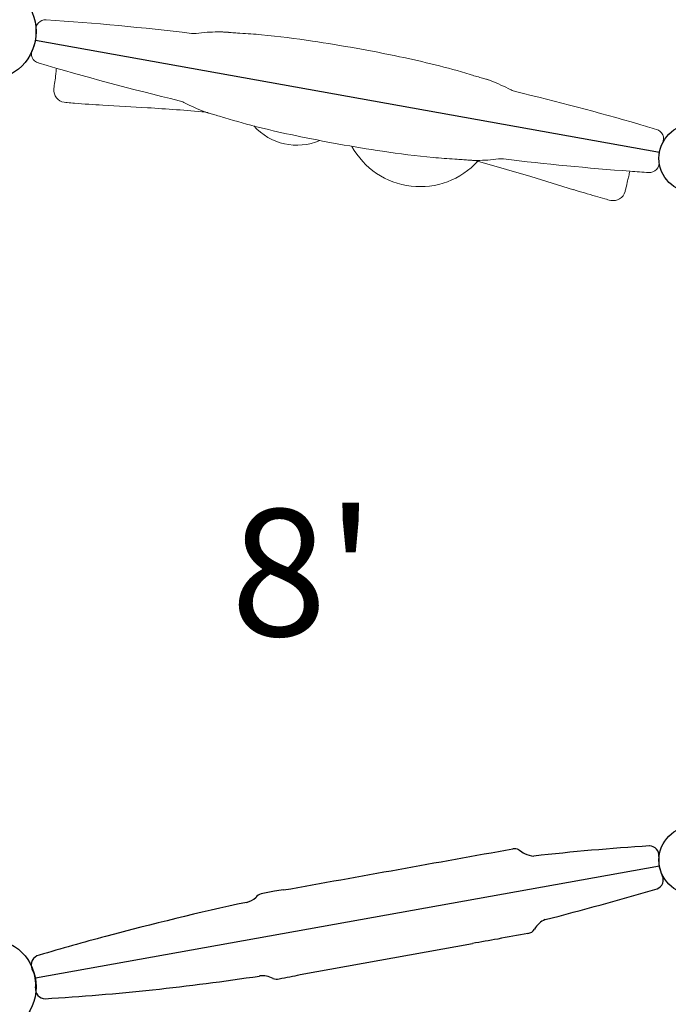
# Model space of a CAD drawing. Units: inches. Extents: x -257 to 1141, y -296 to 717.
# Drawn here: x 294 to 328, y 206 to 257 of the extents above; entities that cross this region are included whole.
import ezdxf
from ezdxf.enums import TextEntityAlignment as Align

# ---------------------------------------------------------------- set-up
doc = ezdxf.new("R2010")
doc.units = ezdxf.units.IN
doc.header["$LTSCALE"] = 12
doc.header["$MEASUREMENT"] = 0
for name, color, linetype in [('1', 7, 'Continuous'), ('16', 7, 'Continuous'), ('224', 7, 'Continuous'), ('36', 7, 'Continuous')]:
    doc.layers.add(name, color=color, linetype=linetype)
doc.styles.add('NORMAL', font='simplex')

msp = doc.modelspace()

# ---------------------------------------------------------------- linework, layer by layer
at = {"layer": '1'}
for p, q in [((295.144, 255.849), (327.131, 250.1)), ((327.131, 213.475), (295.144, 207.727)), ((308.721, 207.925), (317.54, 209.509))]:
    msp.add_line(p, q, dxfattribs=at)
at = {"layer": '1', "linetype": 'Continuous', "lineweight": 0}
for centre, radius, start, end in [((295.659, 256.395), 0.5, 86.1054, 186.0522), ((285.845, 112.227), 145.002, 83.15053, 86.10571), ((293.42, 256.158), 1.752, 351.9725, 359.21), ((293.423, 256.158), 1.748, 359.2104, 6.055), ((303.257, 257.187), 1, 263.1508, 277.6402), ((304.417, 248.461), 7.803, 93.5052, 97.5627), ((304.596, 245.626), 10.644, 90.5592, 93.5321), ((304.651, 242.294), 13.976, 90.0076, 90.6537), ((304.649, 255.067), 1.202, 88.183, 89.9789), ((304.61, 253.643), 2.627, 87.4426, 88.3174), ((304.482, 250.728), 5.545, 86.8035, 87.4603), ((304.202, 245.68), 10.601, 86.4014, 86.8185), ((303.999, 242.347), 13.94, 86.248, 86.4275), ((304.196, 245.414), 10.867, 85.5593, 86.2232), ((303.455, 235.829), 20.48, 85.1695, 85.5704), ((301.897, 217.347), 39.028, 84.943, 85.1752), ((299.712, 192.362), 64.108, 84.81278, 84.9662), ((308.914, 323.353), 67.231, 267.09665, 267.19994), ((304.185, 228.245), 27.994, 84.7664, 87.0414), ((302.262, 209.222), 47.113, 81.3585, 84.5477), ((293.384, 256.174), 1.79, 333.6501, 340.3344), ((293.42, 256.159), 1.751, 340.4137, 347.6536), ((293.421, 256.158), 1.75, 347.6559, 349.1183), ((293.421, 256.158), 1.75, 349.1184, 350.5065), ((293.421, 256.158), 1.75, 350.5066, 351.9691), ((297.822, 178.876), 77.782, 78.14242, 81.48351), ((295.436, 255.157), 0.5, 153.5728, 253.5194), ((336.431, 393.725), 145.005, 253.51923, 256.47436), ((303.321, 204.839), 51.243, 76.0927, 78.1944), ((308.744, 226.39), 29.021, 72.5957, 76.2597), ((287.295, 255.097), 8.951, 352.3369, 353.9568), ((269.39, 257.061), 26.963, 353.8119, 354.3498), ((337.4, 317.141), 66.147, 252.42294, 252.52786), ((302.95, 200.258), 55.731, 74.4845, 74.8237), ((338.409, 247.883), 42.67, 171.8892, 172.3989), ((312.369, 234.225), 20.482, 74.0546, 74.4555), ((315.013, 243.47), 10.867, 73.4017, 74.0657), ((314.482, 241.7), 12.715, 72.8405, 73.3855), ((316.596, 248.555), 5.541, 72.1627, 72.8205), ((317.535, 251.469), 2.479, 70.9882, 72.1971), ((317.976, 252.753), 1.122, 69.6237, 70.9175), ((314.17, 242.467), 12.09, 67.0696, 69.6858), ((315.538, 245.711), 8.569, 63.3513, 67.0456), ((296.714, 253.281), 0.625, 174.6591, 261.9206), ((302.055, 252.746), 5.993, 172.5127, 174.3271), ((316.158, 246.973), 7.163, 61.9919, 63.2551), ((319.992, 254.18), 1, 241.9848, 256.4737), ((285.843, 112.223), 145.006, 73.89521, 76.47436), ((297.63, 260.581), 7.983, 262.7766, 263.8182), ((298.325, 267.658), 15.094, 264.0911, 265.5414), ((302.368, 320.679), 68.269, 265.61752, 266.83711), ((302.284, 251.769), 1, 61.9848, 76.4738), ((306.117, 258.976), 7.163, 241.9919, 243.2551), ((306.737, 260.238), 8.569, 243.3513, 247.0456), ((270.246, -245.367), 498.688, 86.47736, 86.74048), ((291.826, 106.949), 145.712, 85.26378, 86.43448), ((308.105, 263.482), 12.09, 247.0696, 249.6858), ((304.299, 253.196), 1.122, 249.6237, 250.9175), ((304.74, 254.48), 2.479, 250.9882, 252.1971), ((305.679, 257.394), 5.541, 252.1627, 252.8205), ((307.794, 264.249), 12.715, 252.8405, 253.3855), ((307.262, 262.479), 10.867, 253.4017, 254.0657), ((309.906, 271.724), 20.482, 254.0546, 254.4555), ((319.325, 305.691), 55.731, 254.4845, 254.8237), ((284.875, 188.809), 66.147, 72.42294, 72.52786), ((313.531, 279.559), 29.021, 252.5957, 256.2597), ((285.845, 112.228), 145.001, 73.51918, 73.89514), ((308.556, 253.461), 3, 222.2346, 292.9194), ((318.955, 301.11), 51.243, 256.0927, 258.1944), ((326.839, 250.792), 0.5, 333.5721, 73.5201), ((324.453, 327.073), 77.782, 258.14242, 261.48351), ((328.857, 249.79), 1.754, 153.58, 160.4046), ((314.865, 252.333), 4, 208.8954, 317.6705), ((320.013, 296.727), 47.113, 261.3585, 264.5477), ((328.855, 249.791), 1.752, 171.9724, 179.2101), ((328.854, 249.791), 1.75, 170.5066, 171.9691), ((328.854, 249.791), 1.75, 169.1184, 170.5065), ((328.854, 249.791), 1.75, 167.6559, 169.1183), ((328.855, 249.791), 1.751, 160.4137, 167.6536), ((318.09, 277.704), 27.994, 264.7664, 267.0414), ((313.361, 182.597), 67.231, 87.09665, 87.19994), ((322.563, 313.587), 64.108, 264.81278, 264.9662), ((320.378, 288.602), 39.028, 264.943, 265.1752), ((318.82, 270.12), 20.48, 265.1695, 265.5704), ((318.08, 260.535), 10.867, 265.5593, 266.2232), ((318.276, 263.602), 13.94, 266.248, 266.4275), ((318.073, 260.27), 10.601, 266.4014, 266.8185), ((317.794, 255.221), 5.545, 266.8035, 267.4603), ((317.665, 252.306), 2.627, 267.4426, 268.3174), ((317.626, 250.882), 1.202, 268.183, 269.9789), ((317.624, 263.655), 13.976, 270.0076, 270.6537), ((275.821, 100.496), 154.945, 73.22531, 74.32625), ((317.679, 260.323), 10.644, 270.5592, 273.5321), ((317.858, 257.488), 7.803, 273.5052, 277.5627), ((319.018, 248.762), 1, 83.1505, 97.6404), ((336.431, 393.726), 145.006, 263.15056, 265.72972), ((326.616, 249.554), 0.5, 266.1055, 6.0521), ((328.883, 249.792), 1.78, 179.2704, 185.9949), ((351.696, 242.27), 26.963, 165.2752, 165.813), ((336.43, 393.721), 145.001, 265.72977, 266.10574), ((175.963, -228.434), 498.698, 72.88443, 73.14755), ((283.77, 257.703), 42.701, 347.2262, 347.7356), ((334.502, 246.597), 9.233, 165.6928, 167.2631), ((345.775, 322.774), 78.074, 252.83199, 253.69352), ((324.765, 248.24), 0.625, 257.7064, 344.967), ((319.135, 249.706), 6.443, 345.3617, 347.0493), ((331.345, 273.398), 26.633, 253.6644, 254.7397), ((326.436, 255.354), 7.933, 254.6413, 256.8553)]:
    msp.add_arc(centre, radius, start, end, dxfattribs=at)
at = {"layer": '1'}
for centre, radius, start, end in [((-3609.454, 22064.717), 22200.796, 280.1630212, 280.1938218), ((319.701, 213.873), 0.502, 62.7793, 100.1799), ((322.814, 218.254), 4.879, 233.7679, 237.8876), ((335.675, 77.724), 137.096, 93.78937, 96.27443), ((326.607, 214.02), 0.5, 353.9519, 89.5202), ((320.731, 215.114), 1.115, 242.7414, 267.953), ((328.851, 213.785), 1.757, 174.0124, 206.3627), ((326.829, 212.782), 0.5, 291.2154, 26.4271), ((314.582, 173.253), 39.603, 100.4597, 101.4681), ((309.863, 194.519), 17.85, 96.4261, 97.9542), ((281.123, 367.693), 162.011, 284.34849, 286.45344), ((336.438, 69.796), 145.061, 102.12782, 105.06135), ((305.747, 212.599), 1.003, 282.3307, 313.9707), ((306.888, 211.533), 0.562, 108.6502, 142.2806), ((321.671, 209.743), 1.07, 111.871, 151.6558), ((320.303, 210.516), 0.502, 280.2027, 328.0857), ((336.352, 70.069), 144.775, 105.05695, 106.45441), ((411.317, -312.094), 529.967, 100.04947, 100.19211), ((333.884, 130.896), 80.268, 99.67632, 100.80352), ((295.434, 208.415), 0.506, 101.1886, 205.8568), ((293.405, 207.415), 1.757, 354.0107, 26.3644), ((288.003, 331.121), 124.677, 273.51275, 278.59627), ((306.779, 206.761), 1.094, 60.1716, 97.3607), ((307.483, 208.26), 0.574, 253.719, 285.3413), ((136.742, 1205.802), 1012.619, 279.715916, 279.747342), ((305.94, 218.746), 11.172, 281.5785, 284.4109), ((295.65, 207.179), 0.5, 174.0001, 269.1075)]:
    msp.add_arc(centre, radius, start, end, dxfattribs=at)
at = {"layer": '224'}
for centre in [(292.683, 256.288), (292.683, 207.288)]:
    msp.add_circle(centre, 2.5, dxfattribs=at)
at = {"layer": '36'}
for centre in [(328.853, 249.788), (328.853, 213.788), (328.853, 213.788)]:
    msp.add_circle(centre, 1.75, dxfattribs=at)

# ---------------------------------------------------------------- texts
at = {"layer": '16', "style": 'NORMAL'}
msp.add_text("8'", height=6.5, dxfattribs=at).set_placement((308.853, 231.788), align=Align.TOP_CENTER)

doc.saveas('drawing.dxf')
